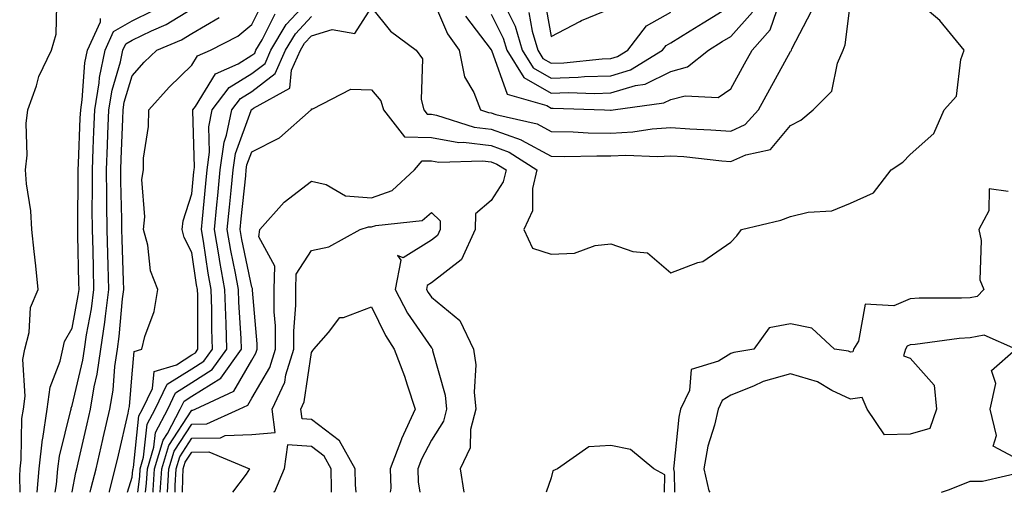
# Model space of a CAD drawing. Units: inches. Extents: x 979043 to 981683, y 7258298 to 7260938.
# Drawn here: x 981009 to 981174, y 7258298 to 7258377 of the extents above; entities that cross this region are included whole.
import ezdxf

# ---------------------------------------------------------------- set-up
doc = ezdxf.new("R2010")
doc.units = ezdxf.units.IN
doc.header["$MEASUREMENT"] = 0
doc.layers.add('Contour_97907258', color=7, linetype='Continuous', true_color=0xf34090)

msp = doc.modelspace()

# ---------------------------------------------------------------- linework, layer by layer
at = {"layer": 'Contour_97907258'}
for points in [[(981029.01, 7258298, 3106), (981029.33, 7258300.64, 3106), (981029.41, 7258301.92, 3106), (981029.98, 7258303.85, 3106), (981030.58, 7258309.39, 3106), (981031.91, 7258311.92, 3106), (981033.91, 7258316.06, 3106), (981038.05, 7258318.66, 3106), (981040.05, 7258319.92, 3106), (981041.48, 7258321.92, 3106), (981041.38, 7258325.25, 3106), (981041.37, 7258328.6, 3106), (981041.27, 7258331.92, 3106), (981040.77, 7258334.64, 3106), (981039.98, 7258339.99, 3106), (981039.65, 7258341.92, 3106), (981039.83, 7258343.7, 3106), (981040.37, 7258349.6, 3106), (981040.6, 7258351.92, 3106), (981041.01, 7258354.88, 3106), (981040.87, 7258359.1, 3106), (981041.46, 7258361.92, 3106), (981044.27, 7258365.7, 3106), (981048.05, 7258368.04, 3106), (981050.26, 7258369.71, 3106), (981051.22, 7258371.92, 3106), (981053.77, 7258376.2, 3106), (981058.05, 7258380.75, 3106)], [(981032.77, 7258298, 3103), (981033.01, 7258301.92, 3103), (981034.17, 7258305.8, 3103), (981038.05, 7258311.75, 3103), (981038.22, 7258311.75, 3103), (981038.58, 7258311.92, 3103), (981045.07, 7258314.9, 3103), (981048.05, 7258320.07, 3103), (981048.73, 7258321.24, 3103), (981048.94, 7258321.92, 3103), (981048.94, 7258322.81, 3103), (981048.18, 7258331.79, 3103), (981048.18, 7258331.92, 3103), (981048.19, 7258332.06, 3103), (981048.05, 7258332.3, 3103), (981046.39, 7258340.26, 3103), (981046.11, 7258341.92, 3103), (981046.27, 7258343.7, 3103), (981047.03, 7258350.9, 3103), (981047.13, 7258351.92, 3103), (981047.25, 7258352.72, 3103), (981048.05, 7258354.94, 3103), (981052.69, 7258357.28, 3103), (981057.99, 7258361.92, 3103), (981058.03, 7258361.94, 3103), (981058.05, 7258362.13, 3103), (981058.25, 7258362.12, 3103), (981064.6, 7258365.37, 3103), (981068.05, 7258365.29, 3103), (981069.59, 7258363.46, 3103), (981070.03, 7258361.92, 3103), (981073.55, 7258357.42, 3103), (981078.05, 7258357.3, 3103), (981082.63, 7258356.5, 3103), (981083.44, 7258356.53, 3103), (981088.05, 7258355.96, 3103), (981091.02, 7258354.89, 3103), (981095.69, 7258351.92, 3103), (981094.94, 7258348.81, 3103), (981094.94, 7258345.03, 3103), (981093.51, 7258341.92, 3103), (981094.93, 7258338.8, 3103), (981098.05, 7258337.81, 3103), (981101.97, 7258338, 3103), (981105.42, 7258339.29, 3103), (981108.05, 7258339.54, 3103), (981111.73, 7258338.24, 3103), (981114.14, 7258338.01, 3103), (981118.05, 7258334.72, 3103), (981122.56, 7258336.43, 3103), (981123.38, 7258336.59, 3103), (981128.05, 7258339.82, 3103), (981129.08, 7258340.89, 3103), (981129.88, 7258341.92, 3103), (981136.45, 7258343.52, 3103), (981138.05, 7258344.12, 3103), (981140.97, 7258344.84, 3103), (981144.93, 7258345.04, 3103), (981148.05, 7258346.32, 3103), (981151.92, 7258348.05, 3103), (981154.88, 7258351.92, 3103), (981156.79, 7258353.18, 3103), (981158.05, 7258354.45, 3103), (981161.97, 7258358, 3103), (981163.7, 7258361.92, 3103), (981165.76, 7258364.21, 3103), (981166.47, 7258370.34, 3103), (981167.05, 7258371.92, 3103), (981163.01, 7258376.88, 3103), (981158.05, 7258381.11, 3103)], [(981078.05, 7258380.96, 3105), (981080.76, 7258374.63, 3105), (981082.68, 7258371.92, 3105), (981083.61, 7258367.48, 3105), (981085.14, 7258364.83, 3105), (981086.28, 7258361.92, 3105), (981087.62, 7258361.49, 3105), (981088.05, 7258361.44, 3105), (981088.8, 7258361.17, 3105), (981095.71, 7258359.58, 3105), (981098.05, 7258358.3, 3105), (981101.72, 7258358.25, 3105), (981104.24, 7258358.11, 3105), (981108.05, 7258358.05, 3105), (981111.72, 7258358.25, 3105), (981114.91, 7258358.78, 3105), (981118.05, 7258358.98, 3105), (981121.22, 7258358.75, 3105), (981124.75, 7258358.62, 3105), (981128.05, 7258358.37, 3105), (981130.49, 7258359.48, 3105), (981132.7, 7258361.92, 3105), (981134.6, 7258365.37, 3105), (981138.05, 7258371.72, 3105), (981138.15, 7258371.82, 3105), (981138.19, 7258371.92, 3105), (981138.28, 7258372.15, 3105), (981141.53, 7258378.44, 3105)], [(981096.91, 7258380.78, 3110), (981098.05, 7258374.21, 3110), (981102.84, 7258376.71, 3110), (981103.11, 7258376.86, 3110), (981108.05, 7258378.87, 3110)], [(981009.35, 7258298, 3113), (981009.28, 7258300.69, 3113), (981009.38, 7258301.92, 3113), (981009.55, 7258303.42, 3113), (981009.65, 7258310.32, 3113), (981009.9, 7258311.92, 3113), (981010.18, 7258314.05, 3113), (981009.79, 7258320.18, 3113), (981010.15, 7258321.92, 3113), (981010.84, 7258324.71, 3113), (981011.1, 7258328.87, 3113), (981012.36, 7258331.92, 3113), (981011.98, 7258335.85, 3113), (981011.69, 7258338.28, 3113), (981011.32, 7258341.92, 3113), (981011.16, 7258345.03, 3113), (981010.41, 7258349.56, 3113), (981010.27, 7258351.92, 3113), (981010.51, 7258354.38, 3113), (981010.34, 7258359.63, 3113), (981010.66, 7258361.92, 3113), (981012.07, 7258365.94, 3113), (981012.47, 7258367.5, 3113), (981014.57, 7258371.92, 3113), (981015.38, 7258374.59, 3113), (981015.51, 7258379.38, 3113)], [(981024.26, 7258298, 3108), (981024.31, 7258298.18, 3108), (981025.25, 7258301.92, 3108), (981025.77, 7258304.2, 3108), (981027.38, 7258311.25, 3108), (981027.53, 7258311.92, 3108), (981027.6, 7258312.37, 3108), (981028.05, 7258317.82, 3108), (981028.43, 7258321.54, 3108), (981029.67, 7258321.92, 3108), (981030.17, 7258324.04, 3108), (981031.76, 7258328.21, 3108), (981032.35, 7258331.92, 3108), (981031.13, 7258335, 3108), (981030.66, 7258339.31, 3108), (981029.97, 7258341.92, 3108), (981030.2, 7258344.07, 3108), (981029.69, 7258350.28, 3108), (981029.94, 7258351.92, 3108), (981029.99, 7258353.86, 3108), (981030.79, 7258359.18, 3108), (981030.84, 7258361.92, 3108), (981034.25, 7258365.72, 3108), (981038.05, 7258369.41, 3108), (981039.01, 7258370.96, 3108), (981041.14, 7258371.92, 3108), (981045.73, 7258374.24, 3108), (981048.05, 7258376.21, 3108), (981049.96, 7258380.01, 3108)], [(981031.55, 7258298, 3104), (981031.59, 7258298.38, 3104), (981031.81, 7258301.92, 3104), (981033.25, 7258306.72, 3104), (981033.98, 7258307.85, 3104), (981036.11, 7258311.92, 3104), (981036.74, 7258313.23, 3104), (981038.05, 7258314.06, 3104), (981042.87, 7258317.1, 3104), (981046.33, 7258321.92, 3104), (981046.27, 7258323.7, 3104), (981045.91, 7258329.78, 3104), (981045.84, 7258331.92, 3104), (981045.35, 7258334.62, 3104), (981044.55, 7258338.42, 3104), (981043.95, 7258341.92, 3104), (981044.32, 7258345.65, 3104), (981044.61, 7258348.48, 3104), (981044.95, 7258351.92, 3104), (981045.34, 7258354.63, 3104), (981047.95, 7258361.82, 3104), (981047.97, 7258361.92, 3104), (981048.01, 7258361.96, 3104), (981048.05, 7258361.99, 3104), (981048.33, 7258362.2, 3104), (981054.41, 7258365.56, 3104), (981054.71, 7258368.58, 3104), (981056.18, 7258371.92, 3104), (981056.88, 7258373.09, 3104), (981058.05, 7258374.33, 3104), (981061.5, 7258375.37, 3104), (981065.27, 7258374.7, 3104), (981068.05, 7258379.06, 3104), (981071.22, 7258375.09, 3104), (981075.53, 7258371.92, 3104), (981076.59, 7258370.46, 3104), (981076.32, 7258363.65, 3104), (981076.81, 7258361.92, 3104), (981077.35, 7258361.22, 3104), (981078.05, 7258361.21, 3104), (981078.92, 7258361.05, 3104), (981085.18, 7258359.05, 3104), (981088.05, 7258358.71, 3104), (981093.03, 7258356.9, 3104), (981093.12, 7258356.85, 3104), (981098.05, 7258354.17, 3104), (981100.27, 7258354.14, 3104), (981105.69, 7258354.28, 3104), (981108.05, 7258354.25, 3104), (981110.51, 7258354.38, 3104), (981115.84, 7258354.13, 3104), (981118.05, 7258354.27, 3104), (981120.25, 7258354.12, 3104), (981126.56, 7258353.41, 3104), (981128.05, 7258353.3, 3104), (981130.57, 7258354.44, 3104), (981134.68, 7258355.29, 3104), (981138.05, 7258359.33, 3104), (981139.76, 7258360.21, 3104), (981141.84, 7258361.92, 3104), (981144.92, 7258365.05, 3104), (981145.89, 7258369.76, 3104), (981146.82, 7258371.92, 3104), (981147.17, 7258372.8, 3104), (981148.05, 7258379.87, 3104)], [(981083.75, 7258377.62, 3106), (981088.05, 7258371.95, 3106), (981088.06, 7258371.92, 3106), (981088.08, 7258371.89, 3106), (981090.71, 7258364.58, 3106), (981097.33, 7258362.64, 3106), (981098.05, 7258362.23, 3106), (981098.37, 7258362.24, 3106), (981106.98, 7258361.92, 3106), (981107.99, 7258361.86, 3106), (981108.05, 7258361.86, 3106), (981108.11, 7258361.86, 3106), (981108.43, 7258361.92, 3106), (981116.88, 7258363.09, 3106), (981118.05, 7258363.67, 3106), (981120.44, 7258364.31, 3106), (981125.94, 7258364.03, 3106), (981128.05, 7258365.45, 3106), (981130.36, 7258369.61, 3106), (981131.63, 7258371.92, 3106), (981134.64, 7258375.33, 3106), (981136.32, 7258380.19, 3106)], [(981090.03, 7258379.94, 3108), (981092.05, 7258375.92, 3108), (981093.23, 7258371.92, 3108), (981095.07, 7258368.94, 3108), (981098.05, 7258367.24, 3108), (981102.59, 7258367.38, 3108), (981103.62, 7258367.49, 3108), (981108.05, 7258367.63, 3108), (981111.33, 7258368.64, 3108), (981116.66, 7258371.92, 3108), (981117.27, 7258372.7, 3108), (981118.05, 7258373.15, 3108), (981121.29, 7258375.16, 3108), (981123.46, 7258376.51, 3108), (981128.05, 7258379.33, 3108)], [(981015.21, 7258298, 3111), (981015.43, 7258299.3, 3111), (981015.66, 7258301.92, 3111), (981015.91, 7258304.06, 3111), (981017.84, 7258311.71, 3111), (981017.86, 7258311.92, 3111), (981017.89, 7258312.08, 3111), (981018.05, 7258312.5, 3111), (981019.85, 7258320.12, 3111), (981020.11, 7258321.92, 3111), (981020.45, 7258324.32, 3111), (981021.27, 7258328.7, 3111), (981021.68, 7258331.92, 3111), (981021.59, 7258335.46, 3111), (981021.53, 7258338.44, 3111), (981021.44, 7258341.92, 3111), (981021.41, 7258345.28, 3111), (981021.44, 7258348.53, 3111), (981021.42, 7258351.92, 3111), (981021.56, 7258355.43, 3111), (981021.67, 7258358.3, 3111), (981021.83, 7258361.92, 3111), (981022.56, 7258366.43, 3111), (981022.62, 7258367.35, 3111), (981023.55, 7258371.92, 3111), (981024.96, 7258375.01, 3111), (981028.05, 7258376.83, 3111), (981031.49, 7258378.48, 3111)], [(981018.03, 7258298, 3110), (981018.05, 7258298.1, 3110), (981018.66, 7258301.31, 3110), (981018.81, 7258301.92, 3110), (981019.04, 7258302.91, 3110), (981020.54, 7258309.43, 3110), (981021.12, 7258311.92, 3110), (981021.74, 7258315.61, 3110), (981022.24, 7258317.73, 3110), (981022.85, 7258321.92, 3110), (981023.51, 7258326.46, 3110), (981023.6, 7258327.47, 3110), (981024.17, 7258331.92, 3110), (981024.07, 7258335.9, 3110), (981024, 7258337.87, 3110), (981023.88, 7258341.92, 3110), (981023.85, 7258346.12, 3110), (981023.81, 7258347.68, 3110), (981023.78, 7258351.92, 3110), (981023.95, 7258356.02, 3110), (981024.03, 7258357.9, 3110), (981024.19, 7258361.92, 3110), (981024.73, 7258365.24, 3110), (981026.11, 7258369.98, 3110), (981026.51, 7258371.92, 3110), (981027, 7258372.97, 3110), (981028.05, 7258373.61, 3110), (981031.29, 7258375.16, 3110), (981033.77, 7258376.2, 3110), (981038.05, 7258378.81, 3110)], [(981021.08, 7258298, 3109), (981021.22, 7258298.75, 3109), (981022.03, 7258301.92, 3109), (981023.16, 7258306.81, 3109), (981023.22, 7258307.09, 3109), (981024.32, 7258311.92, 3109), (981024.87, 7258315.1, 3109), (981025.19, 7258319.06, 3109), (981025.61, 7258321.92, 3109), (981025.91, 7258324.06, 3109), (981026.46, 7258330.33, 3109), (981026.66, 7258331.92, 3109), (981026.62, 7258333.35, 3109), (981026.38, 7258340.25, 3109), (981026.33, 7258341.92, 3109), (981026.32, 7258343.65, 3109), (981026.16, 7258350.03, 3109), (981026.15, 7258351.92, 3109), (981026.22, 7258353.75, 3109), (981026.5, 7258360.37, 3109), (981026.56, 7258361.92, 3109), (981026.76, 7258363.21, 3109), (981028.05, 7258367.61, 3109), (981030.08, 7258369.89, 3109), (981032.17, 7258371.92, 3109), (981036.32, 7258373.65, 3109), (981038.05, 7258374.71, 3109), (981042.6, 7258377.37, 3109)], [(981027.31, 7258298, 3107), (981028.05, 7258300.54, 3107), (981028.2, 7258301.77, 3107), (981028.21, 7258301.92, 3107), (981028.27, 7258302.14, 3107), (981029.2, 7258310.77, 3107), (981029.81, 7258311.92, 3107), (981031.46, 7258315.33, 3107), (981031.75, 7258318.22, 3107), (981035.47, 7258319.34, 3107), (981038.05, 7258320.96, 3107), (981038.64, 7258321.33, 3107), (981039.06, 7258321.92, 3107), (981039.03, 7258322.9, 3107), (981039.02, 7258330.95, 3107), (981038.99, 7258331.92, 3107), (981038.84, 7258332.71, 3107), (981038.05, 7258338.1, 3107), (981036.75, 7258340.62, 3107), (981036.41, 7258341.92, 3107), (981036.57, 7258343.4, 3107), (981038.05, 7258347.88, 3107), (981038.39, 7258351.58, 3107), (981038.43, 7258351.92, 3107), (981038.49, 7258352.36, 3107), (981038.18, 7258361.79, 3107), (981038.2, 7258361.92, 3107), (981038.65, 7258362.52, 3107), (981042.01, 7258367.96, 3107), (981045.79, 7258369.66, 3107), (981048.05, 7258371.07, 3107), (981048.54, 7258371.43, 3107), (981048.75, 7258371.92, 3107), (981049.77, 7258373.64, 3107), (981051.98, 7258377.99, 3107)], [(981030.28, 7258298, 3105), (981030.46, 7258299.51, 3105), (981030.61, 7258301.92, 3105), (981031.7, 7258305.57, 3105), (981031.97, 7258308, 3105), (981034.01, 7258311.92, 3105), (981035.33, 7258314.64, 3105), (981038.05, 7258316.36, 3105), (981041.46, 7258318.51, 3105), (981043.91, 7258321.92, 3105), (981043.77, 7258326.2, 3105), (981043.69, 7258327.56, 3105), (981043.56, 7258331.92, 3105), (981042.71, 7258336.58, 3105), (981042.59, 7258337.38, 3105), (981041.8, 7258341.92, 3105), (981042.21, 7258346.08, 3105), (981042.36, 7258347.61, 3105), (981042.78, 7258351.92, 3105), (981043.42, 7258356.55, 3105), (981043.85, 7258357.72, 3105), (981044.72, 7258361.92, 3105), (981046.15, 7258363.82, 3105), (981048.05, 7258365.02, 3105), (981051.98, 7258367.99, 3105), (981053.7, 7258371.92, 3105), (981055.33, 7258374.64, 3105), (981058.05, 7258377.54, 3105)], [(981088.05, 7258377.91, 3107), (981090.06, 7258373.93, 3107), (981090.65, 7258371.92, 3107), (981093.48, 7258367.35, 3107), (981098.05, 7258364.73, 3107), (981100.95, 7258364.82, 3107), (981105.31, 7258364.66, 3107), (981108.05, 7258364.76, 3107), (981112.13, 7258366, 3107), (981113.74, 7258366.23, 3107), (981118.05, 7258368.36, 3107), (981120.86, 7258369.11, 3107), (981124.32, 7258371.92, 3107), (981126.62, 7258373.35, 3107), (981128.05, 7258374.22, 3107), (981131.72, 7258378.25, 3107)], [(981094.34, 7258378.21, 3109), (981094.89, 7258375.08, 3109), (981095.81, 7258371.92, 3109), (981096.67, 7258370.54, 3109), (981098.05, 7258369.74, 3109), (981100.16, 7258369.81, 3109), (981106.59, 7258370.46, 3109), (981108.05, 7258370.51, 3109), (981109.12, 7258370.85, 3109), (981110.87, 7258371.92, 3109), (981114.01, 7258375.96, 3109), (981118.05, 7258378.29, 3109)], [(981012.19, 7258298, 3112), (981012.51, 7258301.92, 3112), (981013.11, 7258306.86, 3112), (981013.14, 7258307.01, 3112), (981013.88, 7258311.92, 3112), (981014.37, 7258315.6, 3112), (981016.04, 7258319.91, 3112), (981016.46, 7258321.92, 3112), (981016.77, 7258323.2, 3112), (981018.05, 7258325.46, 3112), (981019.07, 7258330.9, 3112), (981019.2, 7258331.92, 3112), (981019.16, 7258333.03, 3112), (981019.01, 7258340.96, 3112), (981018.99, 7258341.92, 3112), (981018.98, 7258342.85, 3112), (981019.06, 7258350.91, 3112), (981019.05, 7258351.92, 3112), (981019.09, 7258352.96, 3112), (981019.41, 7258360.56, 3112), (981019.47, 7258361.92, 3112), (981019.73, 7258363.6, 3112), (981020.16, 7258369.81, 3112), (981020.59, 7258371.92, 3112), (981022.76, 7258376.63, 3112), (981022.77, 7258377.2, 3112)], [(981033.98, 7258298, 3102), (981034.21, 7258301.92, 3102), (981035.09, 7258304.88, 3102), (981038.05, 7258309.41, 3102), (981040.53, 7258309.44, 3102), (981045.95, 7258311.92, 3102), (981047.39, 7258312.58, 3102), (981048.05, 7258313.73, 3102), (981051.08, 7258318.89, 3102), (981052, 7258321.92, 3102), (981051.99, 7258325.86, 3102), (981051.79, 7258328.18, 3102), (981051.78, 7258331.92, 3102), (981051.92, 7258335.79, 3102), (981049.24, 7258340.73, 3102), (981049.41, 7258341.92, 3102), (981053.46, 7258346.51, 3102), (981058.05, 7258350.02, 3102), (981060.5, 7258349.47, 3102), (981063.71, 7258347.58, 3102), (981068.05, 7258347.23, 3102), (981071.49, 7258348.48, 3102), (981075.24, 7258351.92, 3102), (981076.54, 7258353.43, 3102), (981078.05, 7258353.39, 3102), (981079.3, 7258353.17, 3102), (981086.57, 7258353.4, 3102), (981088.05, 7258353.23, 3102), (981089.01, 7258352.88, 3102), (981090.52, 7258351.92, 3102), (981090.04, 7258349.93, 3102), (981088.05, 7258346.77, 3102), (981085.44, 7258344.53, 3102), (981085.39, 7258341.92, 3102), (981083.06, 7258336.93, 3102), (981083.06, 7258336.91, 3102), (981083.02, 7258336.89, 3102), (981078.05, 7258333.02, 3102), (981077.37, 7258332.6, 3102), (981077.24, 7258331.92, 3102), (981077.52, 7258331.39, 3102), (981078.05, 7258330.61, 3102), (981082.83, 7258326.7, 3102), (981085.1, 7258321.92, 3102), (981085.46, 7258319.33, 3102), (981085.22, 7258314.75, 3102), (981085.49, 7258311.92, 3102), (981084.61, 7258308.48, 3102), (981084.53, 7258305.44, 3102), (981082.84, 7258301.92, 3102), (981083.45, 7258298, 3102)], [(981174.41, 7258348.28, 3103), (981171.23, 7258348.74, 3103), (981171.18, 7258345.05, 3103), (981169.48, 7258341.92, 3103), (981169.87, 7258340.1, 3103), (981169.65, 7258333.52, 3103), (981170.31, 7258331.92, 3103), (981169.22, 7258330.75, 3103), (981168.05, 7258330.54, 3103), (981166.58, 7258330.45, 3103), (981159.51, 7258330.46, 3103), (981158.05, 7258330.36, 3103), (981155.31, 7258329.18, 3103), (981150.52, 7258329.45, 3103), (981149.41, 7258323.28, 3103), (981148.59, 7258321.92, 3103), (981148.47, 7258321.5, 3103), (981148.05, 7258321.43, 3103), (981147.72, 7258321.59, 3103), (981145.39, 7258321.92, 3103), (981141.59, 7258325.46, 3103), (981138.05, 7258326.17, 3103), (981134.48, 7258325.49, 3103), (981131.89, 7258321.92, 3103), (981128.59, 7258321.38, 3103), (981128.05, 7258321.18, 3103), (981126.03, 7258319.9, 3103), (981121.44, 7258318.53, 3103), (981121.17, 7258315.04, 3103), (981119.69, 7258311.92, 3103), (981119.38, 7258310.59, 3103), (981118.58, 7258302.45, 3103), (981118.48, 7258301.92, 3103), (981118.62, 7258301.35, 3103), (981118.65, 7258298, 3103)], [(981035.24, 7258298, 3101), (981035.25, 7258299.12, 3101), (981035.41, 7258301.92, 3101), (981036.02, 7258303.95, 3101), (981038.05, 7258307.07, 3101), (981042.84, 7258307.13, 3101), (981043.62, 7258307.49, 3101), (981048.05, 7258307.64, 3101), (981051.96, 7258308.01, 3101), (981051.47, 7258311.92, 3101), (981053.58, 7258316.39, 3101), (981053.76, 7258317.63, 3101), (981055.05, 7258321.92, 3101), (981055.05, 7258324.92, 3101), (981055.39, 7258329.26, 3101), (981055.39, 7258331.92, 3101), (981055.48, 7258334.49, 3101), (981058.05, 7258338.4, 3101), (981060.92, 7258339.05, 3101), (981066.17, 7258341.92, 3101), (981067.56, 7258342.41, 3101), (981068.05, 7258342.37, 3101), (981068.75, 7258342.62, 3101), (981076.52, 7258343.45, 3101), (981078.05, 7258344.77, 3101), (981079.53, 7258343.4, 3101), (981079.51, 7258341.92, 3101), (981079.05, 7258340.92, 3101), (981078.05, 7258340.15, 3101), (981073.32, 7258337.19, 3101), (981072.37, 7258337.6, 3101), (981072.95, 7258336.82, 3101), (981072.01, 7258331.92, 3101), (981074.09, 7258327.96, 3101), (981078.05, 7258322.14, 3101), (981078.18, 7258322.05, 3101), (981078.24, 7258321.92, 3101), (981078.26, 7258321.71, 3101), (981080.36, 7258314.23, 3101), (981080.6, 7258311.92, 3101), (981080.08, 7258309.89, 3101), (981078.05, 7258306.74, 3101), (981076.42, 7258303.55, 3101), (981075.81, 7258301.92, 3101), (981075.86, 7258299.73, 3101), (981076.13, 7258298, 3101)], [(981065.5, 7258298, 3100), (981065.38, 7258299.25, 3100), (981065.33, 7258301.92, 3100), (981062.71, 7258306.58, 3100), (981058.05, 7258310.19, 3100), (981056.44, 7258310.31, 3100), (981056.24, 7258311.92, 3100), (981056.82, 7258313.15, 3100), (981058.05, 7258321.39, 3100), (981058.24, 7258321.73, 3100), (981058.39, 7258321.92, 3100), (981060.84, 7258324.71, 3100), (981062.75, 7258327.22, 3100), (981063.37, 7258327.24, 3100), (981068.05, 7258329, 3100), (981070.36, 7258324.23, 3100), (981071.85, 7258321.92, 3100), (981073.56, 7258317.43, 3100), (981073.98, 7258315.99, 3100), (981075.34, 7258311.92, 3100), (981073.08, 7258306.95, 3100), (981073.06, 7258306.91, 3100), (981071.19, 7258301.92, 3100), (981071.26, 7258298.71, 3100), (981071.19, 7258298, 3100)], [(981177.01, 7258302.96, 3104), (981171.87, 7258305.74, 3104), (981172.47, 7258307.5, 3104), (981171.41, 7258311.92, 3104), (981172.32, 7258316.19, 3104), (981171.6, 7258318.37, 3104), (981175.71, 7258321.92, 3104), (981170.4, 7258324.27, 3104), (981168.05, 7258323.85, 3104), (981166.23, 7258323.74, 3104), (981158.84, 7258322.71, 3104), (981158.05, 7258322.65, 3104), (981157.53, 7258322.44, 3104), (981157.23, 7258321.92, 3104), (981156.92, 7258320.79, 3104), (981158.05, 7258320.43, 3104), (981162.06, 7258315.93, 3104), (981162.45, 7258311.92, 3104), (981161.29, 7258308.68, 3104), (981158.05, 7258307.7, 3104), (981153.72, 7258307.59, 3104), (981150.83, 7258311.92, 3104), (981150, 7258313.87, 3104), (981148.05, 7258313.55, 3104), (981144.92, 7258315.05, 3104), (981142.58, 7258316.45, 3104), (981138.05, 7258317.81, 3104), (981133.45, 7258316.52, 3104), (981131.85, 7258315.72, 3104), (981128.05, 7258314.22, 3104), (981126.63, 7258313.34, 3104), (981125.97, 7258311.92, 3104), (981125.34, 7258309.21, 3104), (981124.25, 7258305.72, 3104), (981123.54, 7258301.92, 3104), (981124.4, 7258298.27, 3104), (981124.56, 7258298, 3104)], [(981061.37, 7258298, 3101), (981061.39, 7258298.58, 3101), (981061.32, 7258301.92, 3101), (981060.15, 7258304.02, 3101), (981058.05, 7258305.64, 3101), (981054.04, 7258305.93, 3101), (981053.44, 7258301.92, 3101), (981051.87, 7258298.1, 3101), (981051.7, 7258298, 3101)], [(981116.98, 7258298, 3103), (981117.03, 7258300.9, 3103), (981115.22, 7258301.92, 3103), (981111.29, 7258305.16, 3103), (981108.05, 7258305.81, 3103), (981104.34, 7258305.63, 3103), (981099.13, 7258301.92, 3103), (981098.35, 7258301.62, 3103), (981098.05, 7258300.41, 3103), (981097.24, 7258298, 3103)], [(981036.5, 7258298, 3100), (981036.52, 7258300.39, 3100), (981036.61, 7258301.92, 3100), (981036.95, 7258303.02, 3100), (981038.05, 7258304.72, 3100), (981040.89, 7258304.76, 3100), (981047.69, 7258301.92, 3100), (981047.14, 7258301.01, 3100), (981044.85, 7258298, 3100)], [(981163.24, 7258298, 3104), (981164.6, 7258298.47, 3104), (981168.05, 7258299.87, 3104), (981170.13, 7258299.84, 3104), (981177.78, 7258301.65, 3104)]]:
    msp.add_polyline3d(points, dxfattribs=at)

doc.saveas('drawing.dxf')
